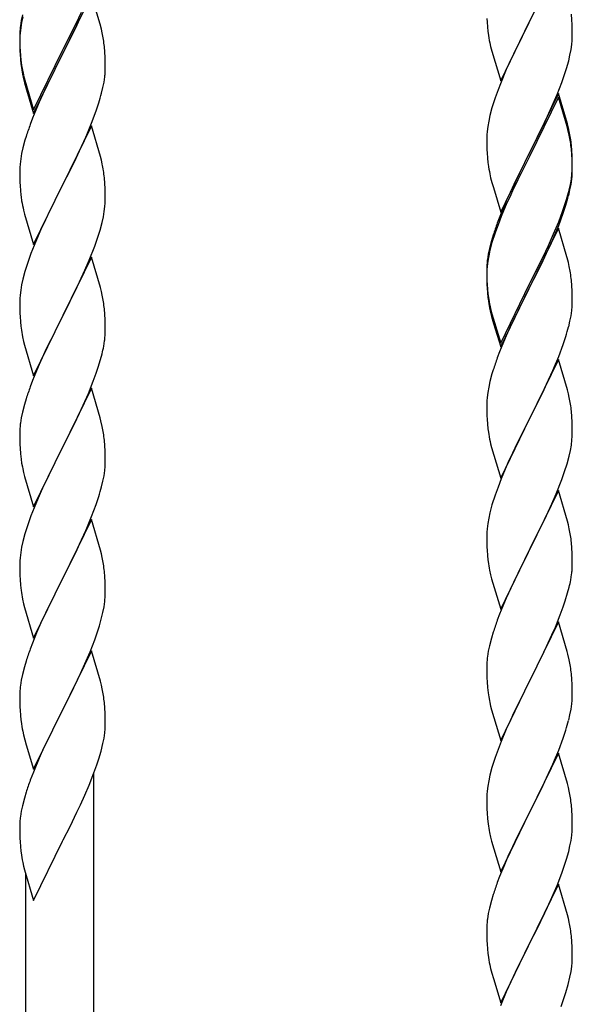
# Model space of a CAD drawing. Units: millimetres. Extents: x 0 to 8280, y 0 to 5795.
# Drawn here: x 1319 to 1458, y 4187 to 4433 of the extents above; entities that cross this region are included whole.
import ezdxf

# ---------------------------------------------------------------- set-up
doc = ezdxf.new("R2010")
doc.units = ezdxf.units.MM
doc.layers.add('YKK_A1', color=4, linetype='Continuous', lineweight=30)

msp = doc.modelspace()

# ---------------------------------------------------------------- linework, layer by layer
at = {"layer": 'YKK_A1', "linetype": 'Continuous', "ltscale": 0.5}
for p, q in [((1454.03, 4447.68), (1446.8, 4432.82)), ((1446.97, 4433.15), (1451.53, 4442.43)), ((1337.03, 4439.54), (1329.8, 4424.68)), ((1339.16, 4432.38), (1337.03, 4439.54)), ((1319.48, 4433.08), (1319.26, 4431.75)), ((1319.77, 4434.47), (1319.48, 4433.08)), ((1319.88, 4434.02), (1319.57, 4432.62)), ((1333.19, 4432.37), (1334.53, 4435.2)), ((1333.19, 4431.45), (1334.08, 4433.32)), ((1436.13, 4433.62), (1436.18, 4432.68)), ((1446.8, 4432.82), (1446.97, 4433.15)), ((1457.41, 4433.28), (1457.3, 4434.69)), ((1457.47, 4432.04), (1457.41, 4433.28)), ((1319.13, 4430.47), (1319.09, 4429.66)), ((1319.33, 4431.27), (1319.17, 4429.97)), ((1319.57, 4432.62), (1319.33, 4431.27)), ((1329.97, 4425.93), (1333.19, 4432.37)), ((1331.69, 4428.4), (1333.19, 4431.45)), ((1339.23, 4432.14), (1339.16, 4432.38)), ((1339.54, 4430.94), (1339.23, 4432.14)), ((1339.76, 4430), (1339.54, 4430.94)), ((1436.18, 4432.68), (1436.26, 4431.51)), ((1439.58, 4417.96), (1446.8, 4432.82)), ((1446.64, 4432.49), (1444.92, 4429.11)), ((1446.8, 4432.82), (1446.64, 4432.49)), ((1457.52, 4430.31), (1457.47, 4432.04)), ((1319.09, 4429.66), (1319.08, 4429.26)), ((1319.08, 4429.26), (1319.1, 4427.4)), ((1319.11, 4429.14), (1319.08, 4428.34)), ((1319.08, 4428.34), (1319.1, 4426.48)), ((1319.17, 4429.97), (1319.11, 4429.14)), ((1329.97, 4425.01), (1331.69, 4428.4)), ((1444.92, 4429.11), (1442.75, 4424.66)), ((1457.5, 4428.36), (1457.52, 4429.16)), ((1457.52, 4429.16), (1457.52, 4430.31)), ((1319.1, 4427.4), (1319.13, 4426.39)), ((1319.1, 4426.48), (1319.13, 4425.47)), ((1319.13, 4426.39), (1319.18, 4425.45)), ((1322.58, 4410.74), (1329.8, 4425.59)), ((1329.8, 4425.59), (1329.97, 4425.93)), ((1340.41, 4425.13), (1340.3, 4426.54)), ((1436.85, 4427.51), (1437.06, 4426.57)), ((1437.06, 4426.57), (1437.38, 4425.37)), ((1456.94, 4424.42), (1457.21, 4425.79)), ((1457.21, 4425.79), (1457.4, 4427.11)), ((1319.13, 4425.47), (1319.18, 4424.53)), ((1319.18, 4425.45), (1319.26, 4424.29)), ((1319.18, 4424.53), (1319.26, 4423.37)), ((1322.58, 4409.82), (1329.8, 4424.68)), ((1329.64, 4424.35), (1326.85, 4418.81)), ((1329.8, 4424.68), (1329.64, 4424.35)), ((1329.8, 4424.68), (1329.97, 4425.01)), ((1340.47, 4423.89), (1340.41, 4425.13)), ((1340.52, 4422.16), (1340.47, 4423.89)), ((1437.38, 4425.37), (1439.58, 4417.96)), ((1442.75, 4424.66), (1441.63, 4422.25)), ((1456.61, 4423.01), (1456.94, 4424.42)), ((1319.43, 4422.69), (1319.57, 4421.71)), ((1340.5, 4420.21), (1340.52, 4421.01)), ((1340.52, 4421.01), (1340.52, 4422.16)), ((1440.97, 4420.77), (1439.5, 4417.24)), ((1441.63, 4422.25), (1440.97, 4420.77)), ((1455.59, 4419.58), (1456.06, 4421.07)), ((1456.06, 4421.07), (1456.61, 4423.01)), ((1319.8, 4419.6), (1320.06, 4418.43)), ((1320.06, 4419.34), (1320.38, 4418.14)), ((1320.06, 4418.43), (1320.31, 4417.47)), ((1320.38, 4418.14), (1322.58, 4410.74)), ((1326.85, 4418.81), (1325.3, 4415.56)), ((1340.21, 4417.64), (1340.4, 4418.96)), ((1454.88, 4417.57), (1455.59, 4419.58)), ((1320.31, 4417.47), (1320.82, 4415.69)), ((1320.82, 4415.69), (1322.58, 4409.82)), ((1339.61, 4414.86), (1339.94, 4416.28)), ((1339.94, 4416.28), (1340.21, 4417.64)), ((1438.91, 4415.72), (1438.19, 4413.7)), ((1439.5, 4417.24), (1438.91, 4415.72)), ((1453.7, 4414.53), (1454.88, 4417.57)), ((1325.3, 4415.56), (1323.97, 4412.62)), ((1438.19, 4413.7), (1437.4, 4411.22)), ((1454.03, 4414.81), (1446.8, 4399.95)), ((1454.03, 4413.9), (1446.8, 4399.04)), ((1452.42, 4411.52), (1453.7, 4414.53)), ((1456.29, 4407.17), (1454.03, 4414.81)), ((1456.23, 4406.5), (1454.03, 4413.9)), ((1323.97, 4412.62), (1322.3, 4408.58)), ((1338.24, 4410.44), (1338.91, 4412.43)), ((1437.4, 4411.22), (1436.88, 4409.29)), ((1451.31, 4409.08), (1452.42, 4411.52)), ((1322.3, 4408.58), (1321.73, 4407.06)), ((1337.11, 4407.4), (1338.24, 4410.44)), ((1436.88, 4409.29), (1436.57, 4407.9)), ((1450.64, 4407.65), (1451.31, 4409.08)), ((1337.03, 4406.67), (1329.8, 4391.81)), ((1336.07, 4404.87), (1337.11, 4407.4)), ((1339.29, 4399.03), (1337.03, 4406.67)), ((1436.33, 4406.54), (1436.17, 4405.25)), ((1436.57, 4407.9), (1436.33, 4406.54)), ((1448.69, 4403.67), (1450.64, 4407.65)), ((1456.42, 4405.77), (1456.23, 4406.5)), ((1456.54, 4406.21), (1456.29, 4407.17)), ((1456.76, 4405.27), (1456.54, 4406.21)), ((1320.7, 4404.06), (1320.4, 4403.07)), ((1334.08, 4400.45), (1335.63, 4403.87)), ((1335.63, 4403.87), (1336.07, 4404.87)), ((1436.11, 4404.42), (1436.08, 4403.62)), ((1436.08, 4403.62), (1436.1, 4401.76)), ((1436.17, 4405.25), (1436.11, 4404.42)), ((1446.97, 4400.29), (1448.69, 4403.67)), ((1456.76, 4404.36), (1456.42, 4405.77)), ((1319.88, 4401.15), (1319.57, 4399.75)), ((1320.4, 4403.07), (1319.88, 4401.15)), ((1436.1, 4401.76), (1436.13, 4400.75)), ((1457.41, 4400.41), (1457.3, 4401.82)), ((1457.41, 4399.49), (1457.3, 4400.9)), ((1319.33, 4398.4), (1319.17, 4397.1)), ((1319.57, 4399.75), (1319.33, 4398.4)), ((1331.69, 4395.53), (1333.19, 4398.58)), ((1333.19, 4398.58), (1334.08, 4400.45)), ((1339.54, 4398.07), (1339.29, 4399.03)), ((1436.13, 4400.75), (1436.18, 4399.81)), ((1436.18, 4399.81), (1436.26, 4398.64)), ((1439.58, 4385.1), (1446.8, 4399.95)), ((1446.46, 4399.28), (1443.19, 4392.73)), ((1446.8, 4399.95), (1446.46, 4399.28)), ((1446.8, 4399.04), (1446.46, 4398.37)), ((1446.8, 4399.95), (1446.97, 4400.29)), ((1457.47, 4399.16), (1457.41, 4400.41)), ((1457.47, 4398.25), (1457.41, 4399.49)), ((1457.52, 4397.44), (1457.47, 4399.16)), ((1319.11, 4396.27), (1319.08, 4395.47)), ((1319.17, 4397.1), (1319.11, 4396.27)), ((1339.76, 4397.13), (1339.54, 4398.07)), ((1446.46, 4398.37), (1443.85, 4393.18)), ((1457.52, 4396.52), (1457.47, 4398.25)), ((1457.5, 4395.49), (1457.52, 4396.29)), ((1457.52, 4396.29), (1457.52, 4397.44)), ((1457.52, 4395.37), (1457.52, 4396.52)), ((1319.08, 4395.47), (1319.1, 4393.61)), ((1319.1, 4393.61), (1319.13, 4392.6)), ((1329.97, 4392.14), (1331.69, 4395.53)), ((1340.41, 4392.26), (1340.3, 4393.68)), ((1436.85, 4394.64), (1437.06, 4393.7)), ((1437.06, 4393.7), (1437.38, 4392.5)), ((1457.28, 4393.37), (1457.44, 4394.66)), ((1457.44, 4394.66), (1457.5, 4395.49)), ((1457.5, 4394.57), (1457.52, 4395.37)), ((1319.13, 4392.6), (1319.18, 4391.66)), ((1319.18, 4391.66), (1319.26, 4390.5)), ((1322.58, 4376.95), (1329.8, 4391.81)), ((1329.8, 4391.81), (1329.28, 4390.79)), ((1329.8, 4391.81), (1329.97, 4392.14)), ((1340.47, 4391.02), (1340.41, 4392.26)), ((1340.52, 4389.29), (1340.47, 4391.02)), ((1437.38, 4392.5), (1437.74, 4391.23)), ((1437.74, 4391.23), (1439.58, 4385.1)), ((1443.19, 4392.73), (1442.08, 4390.36)), ((1443.85, 4393.18), (1442.53, 4390.4)), ((1456.73, 4390.62), (1457.04, 4392.02)), ((1456.94, 4390.64), (1457.21, 4392)), ((1457.04, 4392.02), (1457.28, 4393.37)), ((1457.21, 4392), (1457.4, 4393.32)), ((1319.43, 4388.91), (1319.57, 4387.92)), ((1329.28, 4390.79), (1326.64, 4385.5)), ((1340.52, 4388.15), (1340.52, 4389.29)), ((1442.08, 4390.36), (1440.97, 4387.9)), ((1442.08, 4389.44), (1440.97, 4386.98)), ((1442.53, 4390.4), (1442.08, 4389.44)), ((1456.61, 4389.22), (1456.94, 4390.64)), ((1340.28, 4385.22), (1340.44, 4386.52)), ((1340.44, 4386.52), (1340.5, 4387.35)), ((1340.5, 4387.35), (1340.52, 4388.15)), ((1440.97, 4387.9), (1439.5, 4384.37)), ((1440.97, 4386.98), (1439.7, 4383.96)), ((1455.07, 4385.21), (1455.59, 4386.72)), ((1455.24, 4384.8), (1455.91, 4386.79)), ((1455.59, 4386.72), (1456.06, 4388.2)), ((1320.06, 4385.55), (1320.31, 4384.6)), ((1320.31, 4384.6), (1322.58, 4376.95)), ((1326.64, 4385.5), (1325.53, 4383.17)), ((1339.73, 4382.47), (1340.04, 4383.87)), ((1340.04, 4383.87), (1340.28, 4385.22)), ((1439.5, 4384.37), (1438.73, 4382.34)), ((1439.7, 4383.96), (1438.91, 4381.93)), ((1454.11, 4382.68), (1455.07, 4385.21)), ((1454.11, 4381.76), (1455.24, 4384.8)), ((1325.53, 4383.17), (1324.41, 4380.75)), ((1339.21, 4380.55), (1339.73, 4382.47)), ((1438.91, 4381.93), (1438.19, 4379.91)), ((1452.85, 4379.65), (1454.11, 4382.68)), ((1453.07, 4379.23), (1454.11, 4381.76)), ((1324.41, 4380.75), (1322.7, 4376.73)), ((1338.59, 4378.57), (1339.21, 4380.55)), ((1437.7, 4379.33), (1437.26, 4377.86)), ((1438.19, 4379.91), (1437.4, 4377.44)), ((1454.03, 4381.03), (1446.8, 4366.17)), ((1451.53, 4376.69), (1452.85, 4379.65)), ((1452.63, 4378.23), (1453.07, 4379.23)), ((1456.16, 4373.87), (1454.03, 4381.03)), ((1322.7, 4376.73), (1321.91, 4374.7)), ((1336.49, 4373.01), (1337.88, 4376.56)), ((1337.88, 4376.56), (1338.59, 4378.57)), ((1437.26, 4377.86), (1436.77, 4375.96)), ((1437.4, 4377.44), (1436.88, 4375.51)), ((1450.19, 4373.86), (1451.53, 4376.69)), ((1451.08, 4374.81), (1452.63, 4378.23)), ((1321.91, 4374.7), (1321.19, 4372.69)), ((1337.03, 4373.8), (1329.8, 4358.94)), ((1339.29, 4366.15), (1337.03, 4373.8)), ((1436.48, 4374.57), (1436.26, 4373.24)), ((1436.57, 4374.11), (1436.33, 4372.76)), ((1436.77, 4375.96), (1436.48, 4374.57)), ((1436.88, 4375.51), (1436.57, 4374.11)), ((1446.97, 4367.42), (1450.19, 4373.86)), ((1450.19, 4372.94), (1451.08, 4374.81)), ((1456.23, 4373.63), (1456.16, 4373.87)), ((1321.19, 4372.69), (1320.4, 4370.21)), ((1335.42, 4370.51), (1336.49, 4373.01)), ((1436.13, 4371.96), (1436.09, 4371.15)), ((1436.17, 4371.46), (1436.11, 4370.63)), ((1436.33, 4372.76), (1436.17, 4371.46)), ((1448.69, 4369.89), (1450.19, 4372.94)), ((1456.54, 4372.43), (1456.23, 4373.63)), ((1456.76, 4371.49), (1456.54, 4372.43)), ((1320.4, 4370.21), (1319.88, 4368.28)), ((1334.08, 4367.58), (1335.42, 4370.51)), ((1436.09, 4371.15), (1436.08, 4370.75)), ((1436.08, 4370.75), (1436.1, 4368.89)), ((1436.11, 4370.63), (1436.08, 4369.83)), ((1436.08, 4369.83), (1436.1, 4367.97)), ((1436.1, 4368.89), (1436.13, 4367.88)), ((1446.97, 4366.5), (1448.69, 4369.89)), ((1319.57, 4366.89), (1319.33, 4365.53)), ((1319.88, 4368.28), (1319.57, 4366.89)), ((1329.97, 4359.27), (1334.08, 4367.58)), ((1436.1, 4367.97), (1436.13, 4366.96)), ((1436.13, 4367.88), (1436.18, 4366.94)), ((1436.13, 4366.96), (1436.18, 4366.02)), ((1436.18, 4366.94), (1436.26, 4365.78)), ((1439.58, 4352.23), (1446.8, 4367.08)), ((1446.8, 4367.08), (1446.97, 4367.42)), ((1446.8, 4366.17), (1446.97, 4366.5)), ((1457.41, 4366.62), (1457.3, 4368.03)), ((1457.47, 4365.38), (1457.41, 4366.62)), ((1319.17, 4364.24), (1319.11, 4363.41)), ((1319.33, 4365.53), (1319.17, 4364.24)), ((1339.54, 4365.2), (1339.29, 4366.15)), ((1339.76, 4364.26), (1339.54, 4365.2)), ((1436.18, 4366.02), (1436.26, 4364.86)), ((1436.43, 4364.18), (1436.57, 4363.2)), ((1439.58, 4351.31), (1446.8, 4366.17)), ((1446.64, 4365.84), (1443.85, 4360.3)), ((1446.8, 4366.17), (1446.64, 4365.84)), ((1457.52, 4363.65), (1457.47, 4365.38)), ((1319.11, 4363.41), (1319.08, 4362.61)), ((1319.08, 4362.61), (1319.1, 4360.75)), ((1457.5, 4361.7), (1457.52, 4362.5)), ((1457.52, 4362.5), (1457.52, 4363.65)), ((1319.1, 4360.75), (1319.13, 4359.74)), ((1319.13, 4359.74), (1319.18, 4358.8)), ((1322.58, 4344.08), (1329.8, 4358.94)), ((1329.8, 4358.94), (1329.46, 4358.27)), ((1329.8, 4358.94), (1329.97, 4359.27)), ((1340.41, 4359.39), (1340.3, 4360.81)), ((1340.47, 4358.15), (1340.41, 4359.39)), ((1436.8, 4361.09), (1437.06, 4359.92)), ((1437.06, 4360.83), (1437.38, 4359.63)), ((1437.06, 4359.92), (1437.31, 4358.96)), ((1437.31, 4358.96), (1437.82, 4357.18)), ((1437.38, 4359.63), (1439.58, 4352.23)), ((1443.85, 4360.3), (1442.3, 4357.05)), ((1456.94, 4357.77), (1457.21, 4359.13)), ((1457.21, 4359.13), (1457.4, 4360.45)), ((1319.18, 4358.8), (1319.26, 4357.63)), ((1329.46, 4358.27), (1326.85, 4353.08)), ((1340.52, 4356.42), (1340.47, 4358.15)), ((1437.82, 4357.18), (1439.58, 4351.31)), ((1442.3, 4357.05), (1440.97, 4354.11)), ((1456.61, 4356.35), (1456.94, 4357.77)), ((1340.52, 4355.28), (1340.52, 4356.42)), ((1440.97, 4354.11), (1439.3, 4350.07)), ((1319.8, 4353.86), (1320.06, 4352.69)), ((1320.06, 4352.69), (1320.31, 4351.73)), ((1320.31, 4351.73), (1322.58, 4344.08)), ((1326.85, 4353.08), (1325.75, 4350.78)), ((1340.13, 4351.46), (1340.34, 4352.79)), ((1454.11, 4348.89), (1455.24, 4351.93)), ((1455.24, 4351.93), (1455.91, 4353.92)), ((1325.08, 4349.34), (1323.97, 4346.88)), ((1325.75, 4350.78), (1325.08, 4349.34)), ((1339.35, 4348.16), (1339.73, 4349.6)), ((1439.3, 4350.07), (1438.73, 4348.55)), ((1323.97, 4346.88), (1322.3, 4342.85)), ((1338.75, 4346.2), (1339.35, 4348.16)), ((1454.03, 4348.16), (1446.8, 4333.3)), ((1453.07, 4346.36), (1454.11, 4348.89)), ((1456.29, 4340.52), (1454.03, 4348.16)), ((1337.5, 4342.68), (1338.24, 4344.7)), ((1338.24, 4344.7), (1338.75, 4346.2)), ((1437.4, 4344.56), (1436.88, 4342.64)), ((1437.7, 4345.55), (1437.4, 4344.56)), ((1451.08, 4341.94), (1452.63, 4345.36)), ((1452.63, 4345.36), (1453.07, 4346.36)), ((1322.3, 4342.85), (1321.73, 4341.33)), ((1336.28, 4339.64), (1337.5, 4342.68)), ((1436.88, 4342.64), (1436.57, 4341.24)), ((1450.19, 4340.07), (1451.08, 4341.94)), ((1337.03, 4340.93), (1329.8, 4326.08)), ((1335.42, 4337.64), (1336.28, 4339.64)), ((1339.23, 4333.53), (1337.03, 4340.93)), ((1436.33, 4339.89), (1436.17, 4338.59)), ((1436.57, 4341.24), (1436.33, 4339.89)), ((1448.69, 4337.02), (1450.19, 4340.07)), ((1456.54, 4339.56), (1456.29, 4340.52)), ((1456.76, 4338.62), (1456.54, 4339.56)), ((1320.26, 4336.85), (1319.77, 4334.94)), ((1320.7, 4338.32), (1320.26, 4336.85)), ((1334.08, 4334.72), (1335.42, 4337.64)), ((1436.11, 4337.76), (1436.08, 4336.96)), ((1436.08, 4336.96), (1436.1, 4335.1)), ((1436.17, 4338.59), (1436.11, 4337.76)), ((1446.97, 4333.63), (1448.69, 4337.02)), ((1319.77, 4334.94), (1319.48, 4333.56)), ((1333.41, 4333.31), (1334.08, 4334.72)), ((1436.1, 4335.1), (1436.13, 4334.09)), ((1457.41, 4333.75), (1457.3, 4335.17)), ((1319.48, 4333.56), (1319.26, 4332.22)), ((1331.9, 4330.21), (1333.41, 4333.31)), ((1339.42, 4332.81), (1339.23, 4333.53)), ((1339.76, 4331.39), (1339.42, 4332.81)), ((1436.13, 4334.09), (1436.18, 4333.15)), ((1436.18, 4333.15), (1436.26, 4331.99)), ((1439.58, 4318.44), (1446.8, 4333.3)), ((1446.28, 4332.28), (1443.64, 4326.99)), ((1446.8, 4333.3), (1446.28, 4332.28)), ((1446.8, 4333.3), (1446.97, 4333.63)), ((1457.47, 4332.51), (1457.41, 4333.75)), ((1457.52, 4330.78), (1457.47, 4332.51)), ((1319.09, 4330.13), (1319.08, 4329.74)), ((1319.08, 4329.74), (1319.1, 4327.88)), ((1319.13, 4330.95), (1319.09, 4330.13)), ((1329.97, 4326.41), (1331.9, 4330.21)), ((1436.43, 4330.4), (1436.57, 4329.41)), ((1457.5, 4328.84), (1457.52, 4329.64)), ((1457.52, 4329.64), (1457.52, 4330.78)), ((1319.1, 4327.88), (1319.13, 4326.87)), ((1319.13, 4326.87), (1319.18, 4325.93)), ((1340.41, 4326.52), (1340.3, 4327.94)), ((1437.06, 4327.04), (1437.31, 4326.09)), ((1443.64, 4326.99), (1442.53, 4324.66)), ((1457.28, 4326.71), (1457.44, 4328.01)), ((1457.44, 4328.01), (1457.5, 4328.84)), ((1319.18, 4325.93), (1319.28, 4324.49)), ((1319.28, 4324.49), (1319.43, 4323.17)), ((1322.58, 4311.21), (1329.8, 4326.08)), ((1329.64, 4325.75), (1327.29, 4321.09)), ((1329.8, 4326.08), (1329.64, 4325.75)), ((1329.8, 4326.08), (1329.97, 4326.41)), ((1340.47, 4325.28), (1340.41, 4326.52)), ((1340.52, 4323.55), (1340.47, 4325.28)), ((1437.31, 4326.09), (1439.58, 4318.44)), ((1442.53, 4324.66), (1441.41, 4322.24)), ((1456.73, 4323.96), (1457.04, 4325.36)), ((1457.04, 4325.36), (1457.28, 4326.71)), ((1319.43, 4323.17), (1319.57, 4322.18)), ((1319.57, 4322.18), (1319.75, 4321.23)), ((1340.5, 4321.61), (1340.52, 4322.41)), ((1340.52, 4322.41), (1340.52, 4323.55)), ((1441.41, 4322.24), (1439.7, 4318.22)), ((1455.59, 4320.06), (1456.21, 4322.04)), ((1456.21, 4322.04), (1456.73, 4323.96)), ((1319.75, 4321.23), (1319.85, 4320.76)), ((1319.85, 4320.76), (1320.06, 4319.82)), ((1320.06, 4319.82), (1320.31, 4318.86)), ((1327.29, 4321.09), (1325.53, 4317.44)), ((1340.21, 4319.04), (1340.4, 4320.35)), ((1454.88, 4318.05), (1455.59, 4320.06)), ((1320.31, 4318.86), (1322.58, 4311.21)), ((1325.53, 4317.44), (1325.08, 4316.47)), ((1339.61, 4316.26), (1339.94, 4317.67)), ((1339.94, 4317.67), (1340.21, 4319.04)), ((1439.7, 4318.22), (1438.91, 4316.19)), ((1453.49, 4314.5), (1454.88, 4318.05)), ((1325.08, 4316.47), (1323.97, 4314.01)), ((1438.91, 4316.19), (1438.19, 4314.18)), ((1454.03, 4315.29), (1446.8, 4300.43)), ((1456.29, 4307.64), (1454.03, 4315.29)), ((1323.97, 4314.01), (1322.7, 4310.99)), ((1338.24, 4311.83), (1338.91, 4313.83)), ((1438.19, 4314.18), (1437.4, 4311.7)), ((1452.42, 4312), (1453.49, 4314.5)), ((1322.7, 4310.99), (1321.91, 4308.96)), ((1337.11, 4308.8), (1338.24, 4311.83)), ((1436.88, 4309.77), (1436.57, 4308.38)), ((1437.4, 4311.7), (1436.88, 4309.77)), ((1451.08, 4309.07), (1452.42, 4312)), ((1321.91, 4308.96), (1321.19, 4306.95)), ((1337.03, 4308.06), (1329.8, 4293.2)), ((1336.07, 4306.27), (1337.11, 4308.8)), ((1339.29, 4300.42), (1337.03, 4308.06)), ((1436.57, 4308.38), (1436.33, 4307.02)), ((1446.97, 4300.76), (1451.08, 4309.07)), ((1456.54, 4306.69), (1456.29, 4307.64)), ((1321.19, 4306.95), (1320.4, 4304.47)), ((1334.08, 4301.85), (1335.63, 4305.27)), ((1335.63, 4305.27), (1336.07, 4306.27)), ((1436.11, 4304.9), (1436.08, 4304.1)), ((1436.17, 4305.73), (1436.11, 4304.9)), ((1436.33, 4307.02), (1436.17, 4305.73)), ((1456.76, 4305.75), (1456.54, 4306.69)), ((1319.88, 4302.54), (1319.57, 4301.14)), ((1320.4, 4304.47), (1319.88, 4302.54)), ((1436.08, 4304.1), (1436.1, 4302.24)), ((1436.1, 4302.24), (1436.13, 4301.23)), ((1457.41, 4300.88), (1457.3, 4302.3)), ((1319.33, 4299.79), (1319.17, 4298.5)), ((1319.57, 4301.14), (1319.33, 4299.79)), ((1331.69, 4296.92), (1333.19, 4299.98)), ((1333.19, 4299.98), (1334.08, 4301.85)), ((1339.54, 4299.46), (1339.29, 4300.42)), ((1436.13, 4301.23), (1436.18, 4300.29)), ((1436.18, 4300.29), (1436.26, 4299.12)), ((1439.58, 4285.57), (1446.8, 4300.43)), ((1446.46, 4299.76), (1443.85, 4294.57)), ((1446.8, 4300.43), (1446.46, 4299.76)), ((1446.8, 4300.43), (1446.97, 4300.76)), ((1457.47, 4299.64), (1457.41, 4300.88)), ((1319.11, 4297.67), (1319.08, 4296.87)), ((1319.17, 4298.5), (1319.11, 4297.67)), ((1339.76, 4298.52), (1339.54, 4299.46)), ((1457.52, 4297.91), (1457.47, 4299.64)), ((1457.52, 4296.77), (1457.52, 4297.91)), ((1319.08, 4296.87), (1319.1, 4295.01)), ((1319.1, 4295.01), (1319.13, 4294)), ((1329.97, 4293.53), (1331.69, 4296.92)), ((1340.41, 4293.66), (1340.3, 4295.07)), ((1436.8, 4295.35), (1437.06, 4294.18)), ((1319.13, 4294), (1319.18, 4293.06)), ((1319.18, 4293.06), (1319.28, 4291.62)), ((1322.58, 4278.35), (1329.8, 4293.2)), ((1329.64, 4292.87), (1326.64, 4286.89)), ((1329.8, 4293.2), (1329.64, 4292.87)), ((1329.8, 4293.2), (1329.97, 4293.53)), ((1340.47, 4292.42), (1340.41, 4293.66)), ((1340.52, 4290.69), (1340.47, 4292.42)), ((1437.06, 4294.18), (1437.31, 4293.22)), ((1437.31, 4293.22), (1439.58, 4285.57)), ((1443.85, 4294.57), (1442.75, 4292.27)), ((1457.13, 4292.95), (1457.34, 4294.28)), ((1319.28, 4291.62), (1319.43, 4290.3)), ((1340.52, 4289.54), (1340.52, 4290.69)), ((1442.08, 4290.83), (1440.97, 4288.37)), ((1442.75, 4292.27), (1442.08, 4290.83)), ((1456.35, 4289.65), (1456.73, 4291.09)), ((1319.8, 4288.12), (1320.06, 4286.95)), ((1340.21, 4286.17), (1340.4, 4287.49)), ((1340.5, 4288.74), (1340.52, 4289.54)), ((1440.97, 4288.37), (1439.3, 4284.34)), ((1455.24, 4286.19), (1455.75, 4287.69)), ((1455.75, 4287.69), (1456.35, 4289.65)), ((1320.06, 4286.95), (1320.31, 4285.99)), ((1320.31, 4285.99), (1322.58, 4278.35)), ((1326.64, 4286.89), (1325.53, 4284.57)), ((1339.94, 4284.8), (1340.21, 4286.17)), ((1454.5, 4284.17), (1455.24, 4286.19)), ((1325.53, 4284.57), (1324.41, 4282.14)), ((1339.06, 4281.45), (1339.61, 4283.39)), ((1339.61, 4283.39), (1339.94, 4284.8)), ((1439.3, 4284.34), (1438.73, 4282.82)), ((1453.28, 4281.13), (1454.5, 4284.17)), ((1324.41, 4282.14), (1323.33, 4279.64)), ((1338.59, 4279.96), (1339.06, 4281.45)), ((1454.03, 4282.42), (1446.8, 4267.57)), ((1452.42, 4279.13), (1453.28, 4281.13)), ((1456.23, 4275.02), (1454.03, 4282.42)), ((1323.33, 4279.64), (1322.3, 4277.11)), ((1336.7, 4274.91), (1337.88, 4277.95)), ((1337.88, 4277.95), (1338.59, 4279.96)), ((1437.26, 4278.34), (1436.77, 4276.43)), ((1437.7, 4279.81), (1437.26, 4278.34)), ((1451.08, 4276.21), (1452.42, 4279.13)), ((1322.3, 4277.11), (1321.73, 4275.59)), ((1337.03, 4275.19), (1329.8, 4260.33)), ((1339.29, 4267.55), (1337.03, 4275.19)), ((1436.48, 4275.05), (1436.26, 4273.71)), ((1436.77, 4276.43), (1436.48, 4275.05)), ((1450.41, 4274.8), (1451.08, 4276.21)), ((1320.7, 4272.58), (1320.26, 4271.11)), ((1335.42, 4271.9), (1336.7, 4274.91)), ((1448.9, 4271.7), (1450.41, 4274.8)), ((1456.42, 4274.3), (1456.23, 4275.02)), ((1456.76, 4272.88), (1456.42, 4274.3)), ((1320.26, 4271.11), (1319.77, 4269.2)), ((1334.31, 4269.45), (1335.42, 4271.9)), ((1436.09, 4271.62), (1436.08, 4271.23)), ((1436.08, 4271.23), (1436.1, 4269.37)), ((1436.13, 4272.44), (1436.09, 4271.62)), ((1446.97, 4267.9), (1448.9, 4271.7)), ((1319.48, 4267.82), (1319.26, 4266.48)), ((1319.77, 4269.2), (1319.48, 4267.82)), ((1331.69, 4264.05), (1333.64, 4268.03)), ((1333.64, 4268.03), (1334.31, 4269.45)), ((1436.1, 4269.37), (1436.13, 4268.36)), ((1436.13, 4268.36), (1436.18, 4267.42)), ((1446.8, 4267.57), (1446.97, 4267.9)), ((1457.41, 4268.01), (1457.3, 4269.43)), ((1457.47, 4266.77), (1457.41, 4268.01)), ((1319.13, 4265.21), (1319.09, 4264.39)), ((1339.54, 4266.59), (1339.29, 4267.55)), ((1339.76, 4265.65), (1339.54, 4266.59)), ((1436.18, 4267.42), (1436.28, 4265.98)), ((1436.28, 4265.98), (1436.43, 4264.66)), ((1439.58, 4252.7), (1446.8, 4267.57)), ((1446.64, 4267.24), (1444.29, 4262.58)), ((1446.8, 4267.57), (1446.64, 4267.24)), ((1457.52, 4265.04), (1457.47, 4266.77)), ((1319.09, 4264.39), (1319.08, 4264)), ((1319.08, 4264), (1319.1, 4262.14)), ((1329.97, 4260.66), (1331.69, 4264.05)), ((1436.43, 4264.66), (1436.57, 4263.67)), ((1436.57, 4263.67), (1436.75, 4262.72)), ((1436.75, 4262.72), (1436.85, 4262.25)), ((1457.5, 4263.1), (1457.52, 4263.9)), ((1457.52, 4263.9), (1457.52, 4265.04)), ((1319.1, 4262.14), (1319.13, 4261.13)), ((1319.13, 4261.13), (1319.18, 4260.19)), ((1322.58, 4245.48), (1329.8, 4260.33)), ((1329.8, 4260.33), (1329.46, 4259.66)), ((1329.8, 4260.33), (1329.97, 4260.66)), ((1340.41, 4260.79), (1340.3, 4262.2)), ((1340.47, 4259.54), (1340.41, 4260.79)), ((1436.85, 4262.25), (1437.06, 4261.31)), ((1437.06, 4261.31), (1437.31, 4260.35)), ((1437.31, 4260.35), (1439.58, 4252.7)), ((1444.29, 4262.58), (1442.53, 4258.93)), ((1456.94, 4259.16), (1457.21, 4260.53)), ((1457.21, 4260.53), (1457.4, 4261.84)), ((1319.18, 4260.19), (1319.26, 4259.02)), ((1329.46, 4259.66), (1326.19, 4253.11)), ((1340.52, 4257.82), (1340.47, 4259.54)), ((1340.52, 4256.67), (1340.52, 4257.82)), ((1442.08, 4257.96), (1440.97, 4255.5)), ((1442.53, 4258.93), (1442.08, 4257.96)), ((1456.61, 4257.75), (1456.94, 4259.16)), ((1340.5, 4255.87), (1340.52, 4256.67)), ((1440.97, 4255.5), (1439.7, 4252.48)), ((1455.24, 4253.32), (1455.91, 4255.32)), ((1319.85, 4255.02), (1320.06, 4254.08)), ((1320.06, 4254.08), (1320.38, 4252.88)), ((1320.38, 4252.88), (1320.74, 4251.61)), ((1326.19, 4253.11), (1325.08, 4250.74)), ((1339.94, 4251.94), (1340.21, 4253.3)), ((1340.21, 4253.3), (1340.4, 4254.62)), ((1454.11, 4250.29), (1455.24, 4253.32)), ((1320.74, 4251.61), (1322.58, 4245.48)), ((1325.08, 4250.74), (1323.97, 4248.28)), ((1339.48, 4250.04), (1339.94, 4251.94)), ((1438.91, 4250.45), (1438.19, 4248.44)), ((1439.7, 4252.48), (1438.91, 4250.45)), ((1323.97, 4248.28), (1322.5, 4244.75)), ((1338.42, 4246.6), (1338.91, 4248.09)), ((1338.91, 4248.09), (1339.48, 4250.04)), ((1438.19, 4248.44), (1437.4, 4245.96)), ((1454.03, 4249.55), (1446.8, 4234.69)), ((1453.07, 4247.76), (1454.11, 4250.29)), ((1456.29, 4241.91), (1454.03, 4249.55)), ((1337.69, 4244.58), (1338.42, 4246.6)), ((1437.4, 4245.96), (1436.88, 4244.03)), ((1451.08, 4243.34), (1452.63, 4246.76)), ((1452.63, 4246.76), (1453.07, 4247.76)), ((1322.5, 4244.75), (1321.73, 4242.72)), ((1336.49, 4241.54), (1337.69, 4244.58)), ((1337.63, 3996.89), (1337.63, 4244.4)), ((1436.88, 4244.03), (1436.57, 4242.63)), ((1450.19, 4241.47), (1451.08, 4243.34)), ((1335.42, 4239.03), (1336.49, 4241.54)), ((1436.33, 4241.28), (1436.17, 4239.99)), ((1436.57, 4242.63), (1436.33, 4241.28)), ((1448.69, 4238.41), (1450.19, 4241.47)), ((1456.54, 4240.95), (1456.29, 4241.91)), ((1456.76, 4240.01), (1456.54, 4240.95)), ((1320.26, 4238.24), (1319.77, 4236.34)), ((1320.7, 4239.71), (1320.26, 4238.24)), ((1334.31, 4236.59), (1335.42, 4239.03)), ((1436.11, 4239.16), (1436.08, 4238.36)), ((1436.08, 4238.36), (1436.1, 4236.5)), ((1436.17, 4239.99), (1436.11, 4239.16)), ((1446.97, 4235.02), (1448.69, 4238.41)), ((1319.77, 4236.34), (1319.48, 4234.95)), ((1333.41, 4234.7), (1334.31, 4236.59)), ((1436.1, 4236.5), (1436.13, 4235.49)), ((1457.41, 4235.15), (1457.3, 4236.56)), ((1319.48, 4234.95), (1319.26, 4233.62)), ((1331.69, 4231.18), (1333.41, 4234.7)), ((1436.13, 4235.49), (1436.18, 4234.54)), ((1436.18, 4234.54), (1436.28, 4233.1)), ((1439.58, 4219.83), (1446.8, 4234.69)), ((1446.64, 4234.36), (1443.64, 4228.38)), ((1446.8, 4234.69), (1446.64, 4234.36)), ((1446.8, 4234.69), (1446.97, 4235.02)), ((1457.47, 4233.9), (1457.41, 4235.15)), ((1457.52, 4232.17), (1457.47, 4233.9)), ((1319.09, 4231.53), (1319.08, 4231.13)), ((1319.08, 4231.13), (1319.1, 4229.27)), ((1319.13, 4232.34), (1319.09, 4231.53)), ((1329.97, 4227.8), (1331.69, 4231.18)), ((1436.28, 4233.1), (1436.43, 4231.79)), ((1457.5, 4230.23), (1457.52, 4231.03)), ((1457.52, 4231.03), (1457.52, 4232.17)), ((1319.1, 4229.27), (1319.13, 4228.26)), ((1319.13, 4228.26), (1319.18, 4227.32)), ((1436.8, 4229.61), (1437.06, 4228.44)), ((1437.06, 4228.44), (1437.31, 4227.48)), ((1443.64, 4228.38), (1442.53, 4226.06)), ((1457.21, 4227.66), (1457.4, 4228.97)), ((1319.18, 4227.32), (1319.26, 4226.16)), ((1322.58, 4212.61), (1329.8, 4227.46)), ((1329.8, 4227.46), (1329.97, 4227.8)), ((1437.31, 4227.48), (1439.58, 4219.83)), ((1442.53, 4226.06), (1441.41, 4223.63)), ((1456.61, 4224.88), (1456.94, 4226.29)), ((1456.94, 4226.29), (1457.21, 4227.66)), ((1441.41, 4223.63), (1440.33, 4221.13)), ((1456.06, 4222.94), (1456.61, 4224.88)), ((1319.85, 4222.15), (1320.06, 4221.21)), ((1320.06, 4221.21), (1320.31, 4220.26)), ((1440.33, 4221.13), (1439.3, 4218.6)), ((1454.88, 4219.44), (1455.59, 4221.45)), ((1455.59, 4221.45), (1456.06, 4222.94)), ((1320.31, 4220.26), (1322.58, 4212.61)), ((1320.63, 4005.39), (1320.63, 4219.19)), ((1439.3, 4218.6), (1438.73, 4217.08)), ((1453.7, 4216.4), (1454.88, 4219.44)), ((1454.03, 4216.68), (1446.8, 4201.82)), ((1452.42, 4213.39), (1453.7, 4216.4)), ((1456.29, 4209.04), (1454.03, 4216.68)), ((1437.7, 4214.07), (1437.26, 4212.6)), ((1451.31, 4210.94), (1452.42, 4213.39)), ((1437.26, 4212.6), (1436.77, 4210.69)), ((1450.64, 4209.52), (1451.31, 4210.94)), ((1436.48, 4209.31), (1436.26, 4207.97)), ((1436.77, 4210.69), (1436.48, 4209.31)), ((1448.69, 4205.54), (1450.64, 4209.52)), ((1456.54, 4208.08), (1456.29, 4209.04)), ((1436.13, 4206.69), (1436.09, 4205.88)), ((1456.76, 4207.14), (1456.54, 4208.08)), ((1436.09, 4205.88), (1436.08, 4205.48)), ((1436.08, 4205.48), (1436.1, 4203.62)), ((1436.1, 4203.62), (1436.13, 4202.62)), ((1446.97, 4202.15), (1448.69, 4205.54)), ((1457.41, 4202.27), (1457.3, 4203.69)), ((1436.13, 4202.62), (1436.18, 4201.67)), ((1436.18, 4201.67), (1436.26, 4200.51)), ((1439.58, 4186.97), (1446.8, 4201.82)), ((1446.46, 4201.15), (1443.19, 4194.59)), ((1446.8, 4201.82), (1446.46, 4201.15)), ((1446.8, 4201.82), (1446.97, 4202.15)), ((1457.47, 4201.03), (1457.41, 4202.27)), ((1457.52, 4199.3), (1457.47, 4201.03)), ((1457.52, 4198.16), (1457.52, 4199.3)), ((1436.85, 4196.51), (1437.06, 4195.57)), ((1457.5, 4197.36), (1457.52, 4198.16)), ((1437.06, 4195.57), (1437.38, 4194.37)), ((1437.38, 4194.37), (1437.74, 4193.1)), ((1443.19, 4194.59), (1442.08, 4192.22)), ((1456.94, 4193.42), (1457.21, 4194.79)), ((1457.21, 4194.79), (1457.4, 4196.11)), ((1437.74, 4193.1), (1439.58, 4186.97)), ((1442.08, 4192.22), (1440.97, 4189.76)), ((1455.91, 4189.58), (1456.48, 4191.53)), ((1456.48, 4191.53), (1456.94, 4193.42)), ((1440.97, 4189.76), (1439.5, 4186.23)), ((1455.42, 4188.08), (1455.91, 4189.58)), ((1454.69, 4186.07), (1455.42, 4188.08))]:
    msp.add_line(p, q, dxfattribs=at)
for centre, radius, start, end in [((1351.07, 4427.86), 32.04, 173.0323, 175.3241), ((1476.09, 4434.97), 39.98, 184.9569, 187.2487), ((1298.29, 4421.29), 42.37, 9.5672, 11.859), ((1295.44, 4421.69), 45.12, 6.176, 8.4678), ((1497, 4439.21), 61.29, 188.7199, 191.0117), ((1426.08, 4430.36), 31.49, 354.0716, 356.3633), ((1359.21, 4427.74), 40.1, 184.9379, 187.2297), ((1359.09, 4426.82), 39.98, 184.9569, 187.2487), ((1373.98, 4429.94), 55.16, 188.5086, 190.8003), ((1378.94, 4432.78), 60.39, 190.5595, 192.8513), ((1309.08, 4422.21), 31.49, 354.0716, 356.3633), ((1278.51, 4431.15), 63.23, 342.7842, 345.076), ((1396.33, 4379.81), 79.42, 159.9344, 162.2261), ((1415.29, 4396.56), 42.37, 9.5672, 11.859), ((1415.29, 4395.65), 42.37, 9.5672, 11.859), ((1412.57, 4396.96), 45, 6.1963, 8.4881), ((1412.44, 4396.05), 45.12, 6.176, 8.4678), ((1476.09, 4402.1), 39.98, 184.9569, 187.2487), ((1298.17, 4388.42), 42.49, 9.5359, 11.8277), ((1496.88, 4406.35), 61.16, 188.74, 191.0317), ((1295.57, 4388.82), 45, 6.1963, 8.4881), ((1426.08, 4396.57), 31.49, 354.0716, 356.3633), ((1359.09, 4393.95), 39.98, 184.9569, 187.2487), ((1395.51, 4405.5), 63.23, 342.7842, 345.076), ((1396.02, 4406.03), 62.63, 343.4586, 345.7503), ((1378.94, 4398.99), 60.39, 190.5595, 192.8513), ((1513.33, 4355.09), 79.42, 159.9344, 162.2261), ((1468.07, 4369.35), 32.04, 173.0323, 175.3241), ((1415.29, 4362.78), 42.37, 9.5672, 11.859), ((1412.44, 4363.18), 45.12, 6.176, 8.4678), ((1298.29, 4355.55), 42.37, 9.5672, 11.859), ((1476.21, 4369.23), 40.1, 184.9379, 187.2297), ((1476.09, 4368.31), 39.98, 184.9569, 187.2487), ((1295.57, 4355.95), 45, 6.1963, 8.4881), ((1490.98, 4371.43), 55.16, 188.5086, 190.8003), ((1495.94, 4374.26), 60.39, 190.5595, 192.8513), ((1426.08, 4363.7), 31.49, 354.0716, 356.3633), ((1359.21, 4361.09), 40.1, 184.9379, 187.2297), ((1373.98, 4364.2), 55.16, 188.5086, 190.8003), ((1308.41, 4356.8), 32.18, 352.8335, 355.1252), ((1310.25, 4355.8), 30.27, 356.7243, 359.016), ((1395.51, 4372.63), 63.23, 342.7842, 345.076), ((1293.56, 4360.53), 47.45, 346.6856, 348.9773), ((1513.33, 4321.3), 79.42, 159.9344, 162.2261), ((1396.33, 4314.08), 79.42, 159.9344, 162.2261), ((1415.17, 4329.91), 42.49, 9.5359, 11.8277), ((1412.57, 4330.31), 45, 6.1963, 8.4881), ((1351.07, 4328.34), 32.04, 173.0323, 175.3241), ((1476.09, 4335.44), 39.98, 184.9569, 187.2487), ((1298.29, 4322.69), 42.37, 9.5672, 11.859), ((1295.44, 4323.08), 45.12, 6.176, 8.4678), ((1495.94, 4340.47), 60.39, 190.5595, 192.8513), ((1309.08, 4323.61), 31.49, 354.0716, 356.3633), ((1278.51, 4332.54), 63.23, 342.7842, 345.076), ((1415.29, 4297.04), 42.37, 9.5672, 11.859), ((1412.57, 4297.44), 45, 6.1963, 8.4881), ((1298.28, 4289.82), 42.38, 9.5641, 11.8559), ((1476.21, 4302.57), 40.1, 184.9379, 187.2297), ((1490.98, 4305.69), 55.16, 188.5086, 190.8003), ((1295.49, 4290.22), 45.07, 6.1841, 8.4759), ((1425.41, 4298.29), 32.18, 352.8335, 355.1252), ((1427.25, 4297.29), 30.27, 356.7243, 359.016), ((1410.56, 4302.02), 47.45, 346.6856, 348.9773), ((1374.03, 4298.46), 55.21, 188.4999, 190.7916), ((1309.06, 4290.74), 31.5, 354.0735, 356.3652), ((1513.33, 4255.57), 79.42, 159.9344, 162.2261), ((1396.37, 4248.34), 79.46, 159.9431, 162.2349), ((1468.07, 4269.82), 32.04, 173.0323, 175.3241), ((1415.29, 4264.17), 42.37, 9.5672, 11.859), ((1412.44, 4264.57), 45.12, 6.176, 8.4678), ((1351.12, 4262.6), 32.09, 173.0414, 175.3331), ((1298.27, 4256.95), 42.39, 9.561, 11.8527), ((1295.5, 4257.34), 45.06, 6.1862, 8.4779), ((1426.08, 4265.09), 31.49, 354.0716, 356.3633), ((1359.1, 4262.48), 39.99, 184.955, 187.2468), ((1379.89, 4266.73), 61.18, 188.738, 191.0297), ((1309.09, 4257.87), 31.48, 354.0697, 356.3614), ((1395.51, 4274.03), 63.23, 342.7842, 345.076), ((1396.34, 4215.47), 79.44, 159.9373, 162.229), ((1415.28, 4231.3), 42.38, 9.5641, 11.8559), ((1412.49, 4231.7), 45.07, 6.1841, 8.4759), ((1351.08, 4229.73), 32.06, 173.0346, 175.3263), ((1491.03, 4239.95), 55.21, 188.4999, 190.7916), ((1426.06, 4232.23), 31.5, 354.0735, 356.3652), ((1359.14, 4229.61), 40.03, 184.9493, 187.241), ((1379.92, 4233.86), 61.2, 188.734, 191.0257), ((1513.37, 4189.83), 79.46, 159.9431, 162.2349), ((1468.12, 4204.08), 32.09, 173.0414, 175.3331), ((1415.27, 4198.43), 42.39, 9.561, 11.8527), ((1412.5, 4198.83), 45.06, 6.1862, 8.4779), ((1476.1, 4203.97), 39.99, 184.955, 187.2468), ((1496.89, 4208.21), 61.18, 188.738, 191.0297), ((1426.09, 4199.36), 31.48, 354.0697, 356.3614)]:
    msp.add_arc(centre, radius, start, end, dxfattribs=at)

doc.saveas('drawing.dxf')
